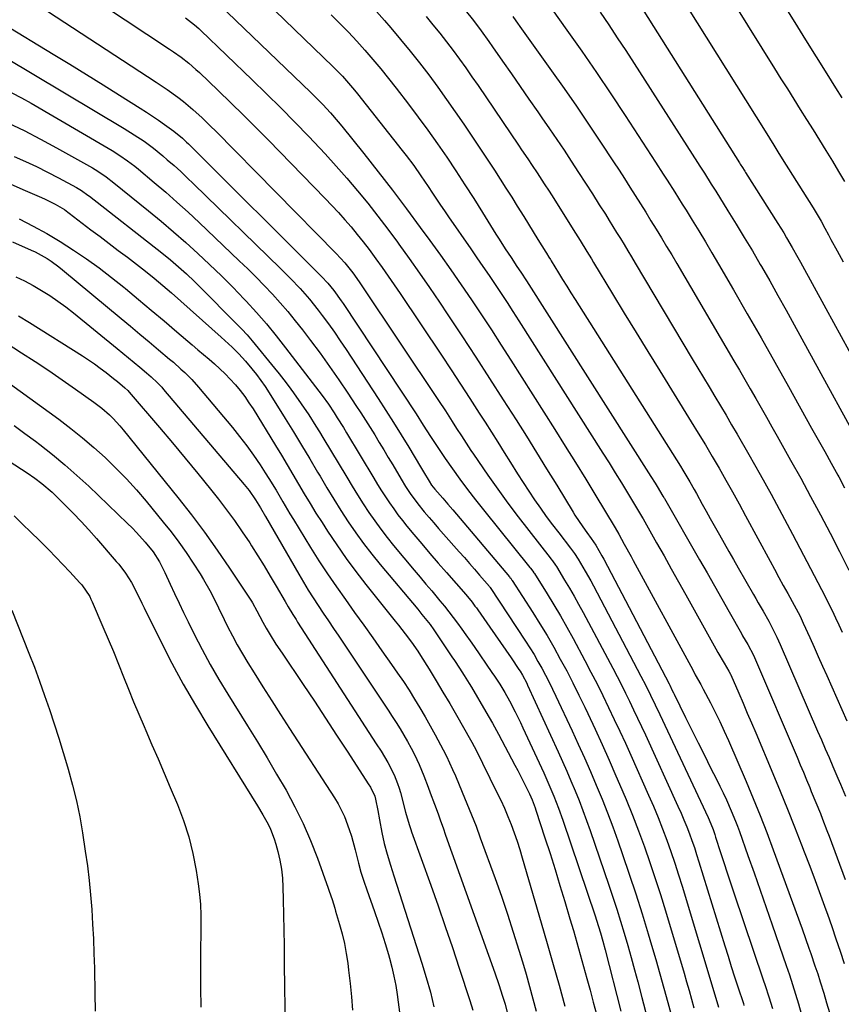
# Model space of a CAD drawing. Units: inches. Extents: x 1936727 to 1942050, y 384825 to 390163.
# Drawn here: x 1937019 to 1937307, y 386979 to 387325 of the extents above; entities that cross this region are included whole.
import ezdxf

# ---------------------------------------------------------------- set-up
doc = ezdxf.new("R2010")
doc.units = ezdxf.units.IN
doc.header["$MEASUREMENT"] = 0
doc.layers.add('7', color=7, linetype='Continuous')
doc.layers.add('8', color=7, linetype='Continuous')

msp = doc.modelspace()

# ---------------------------------------------------------------- linework, layer by layer
at = {"layer": '7', "color": 18}
for points in [[(1937082.9, 387335.85, 1932), (1937120.88, 387299.3, 1932), (1937122.33, 387297.88, 1932), (1937125.18, 387294.98, 1932), (1937127.94, 387292.01, 1932), (1937130.59, 387288.93, 1932), (1937131.87, 387287.36, 1932), (1937139.56, 387277.76, 1932), (1937144.63, 387271.34, 1932), (1937149.64, 387264.88, 1932), (1937154.57, 387258.36, 1932), (1937159.44, 387251.79, 1932), (1937162.8, 387247.2, 1932), (1937166.52, 387242.04, 1932), (1937170.2, 387236.86, 1932), (1937173.82, 387231.64, 1932), (1937177.4, 387226.39, 1932), (1937180.92, 387221.1, 1932), (1937184.42, 387215.79, 1932), (1937187.88, 387210.45, 1932), (1937191.3, 387205.1, 1932), (1937206.73, 387180.76, 1932), (1937210.38, 387174.96, 1932), (1937214, 387169.15, 1932), (1937217.59, 387163.31, 1932), (1937221.14, 387157.45, 1932), (1937227.54, 387146.84, 1932), (1937227.87, 387146.28, 1932), (1937229.19, 387144.01, 1932), (1937231.11, 387140.56, 1932), (1937233.48, 387136.23, 1932), (1937234.26, 387134.79, 1932), (1937255.12, 387096.34, 1932), (1937256.05, 387094.64, 1932), (1937257.93, 387091.25, 1932), (1937258.84, 387089.54, 1932), (1937261.36, 387084.75, 1932), (1937263.03, 387081.47, 1932), (1937264.65, 387078.18, 1932), (1937266.19, 387074.84, 1932), (1937267.68, 387071.48, 1932), (1937273.86, 387057.11, 1932), (1937276.35, 387051.17, 1932), (1937278.79, 387045.2, 1932), (1937281.12, 387039.19, 1932), (1937283.39, 387033.16, 1932), (1937293.58, 387005.34, 1932), (1937294.79, 387001.98, 1932), (1937295.97, 386998.62, 1932), (1937296.64, 386996.66, 1932), (1937298.09, 386992.42, 1932), (1937299.04, 386989.58, 1932), (1937299.94, 386986.73, 1932), (1937301.15, 386982.78, 1932), (1937302.18, 386979.38, 1932), (1937303.17, 386975.96, 1932)], [(1937249.82, 387334.77, 1912), (1937280.56, 387285.55, 1912), (1937282.06, 387283.14, 1912), (1937283.58, 387280.73, 1912), (1937285.09, 387278.32, 1912), (1937286.61, 387275.91, 1912), (1937297.44, 387258.69, 1912), (1937298.87, 387256.35, 1912), (1937300.25, 387253.98, 1912), (1937301.58, 387251.58, 1912), (1937302.88, 387249.17, 1912), (1937303.71, 387247.6, 1912), (1937305.83, 387243.62, 1912), (1937307.98, 387239.65, 1912)], [(1937022.8, 387331.52, 1938), (1937066.71, 387302.87, 1938), (1937070.55, 387300.27, 1938), (1937074.29, 387297.54, 1938), (1937076.23, 387296.04, 1938), (1937079.57, 387293.24, 1938), (1937082.78, 387290.29, 1938), (1937085.91, 387287.25, 1938), (1937087.45, 387285.71, 1938), (1937129.92, 387242.66, 1938), (1937132.95, 387239.38, 1938), (1937135.71, 387235.87, 1938), (1937137.96, 387232.64, 1938), (1937138.66, 387231.62, 1938), (1937165.81, 387191.02, 1938), (1937168.25, 387187.34, 1938), (1937170.66, 387183.62, 1938), (1937172.21, 387181.2, 1938), (1937173.86, 387178.59, 1938), (1937175.52, 387175.97, 1938), (1937177.22, 387173.38, 1938), (1937178.09, 387172.1, 1938), (1937183.2, 387164.71, 1938), (1937186.68, 387159.78, 1938), (1937190.22, 387154.88, 1938), (1937193.85, 387150.06, 1938), (1937197.54, 387145.28, 1938), (1937205.07, 387135.72, 1938), (1937205.35, 387135.36, 1938), (1937205.92, 387134.62, 1938), (1937206.98, 387133.1, 1938), (1937207.23, 387132.71, 1938), (1937210.15, 387127.92, 1938), (1937211.83, 387125.11, 1938), (1937213.48, 387122.29, 1938), (1937215.07, 387119.43, 1938), (1937216.63, 387116.56, 1938), (1937227.06, 387096.92, 1938), (1937228.58, 387094.03, 1938), (1937230.07, 387091.14, 1938), (1937231.53, 387088.22, 1938), (1937232.97, 387085.3, 1938), (1937234.38, 387082.36, 1938), (1937235.78, 387079.42, 1938), (1937237.15, 387076.47, 1938), (1937238.52, 387073.51, 1938), (1937249.96, 387048.43, 1938), (1937251.02, 387046.05, 1938), (1937252.04, 387043.65, 1938), (1937253.02, 387041.23, 1938), (1937253.95, 387038.8, 1938), (1937254.84, 387036.36, 1938), (1937255.71, 387033.9, 1938), (1937256.52, 387031.43, 1938), (1937257.31, 387028.94, 1938), (1937266.41, 386999.39, 1938), (1937267.53, 386995.77, 1938), (1937268.67, 386992.16, 1938), (1937269.83, 386988.55, 1938), (1937271, 386984.94, 1938), (1937272.92, 386979.09, 1938), (1937273.14, 386978.41, 1938)], [(1937203.18, 387332.13, 1918), (1937210.96, 387321.14, 1918), (1937216.17, 387313.69, 1918), (1937221.32, 387306.21, 1918), (1937226.38, 387298.67, 1918), (1937231.39, 387291.09, 1918), (1937242.1, 387274.69, 1918), (1937244.81, 387270.5, 1918), (1937246.15, 387268.39, 1918), (1937248.82, 387264.17, 1918), (1937251.46, 387259.93, 1918), (1937252.78, 387257.81, 1918), (1937254.89, 387254.39, 1918), (1937257.25, 387250.55, 1918), (1937259.59, 387246.69, 1918), (1937261.89, 387242.82, 1918), (1937264.17, 387238.93, 1918), (1937269.44, 387229.86, 1918), (1937274.32, 387221.42, 1918), (1937279.17, 387212.96, 1918), (1937283.97, 387204.47, 1918), (1937288.74, 387195.96, 1918), (1937296.9, 387181.31, 1918), (1937299.2, 387177.18, 1918), (1937301.5, 387173.05, 1918), (1937303.79, 387168.92, 1918), (1937306.07, 387164.79, 1918), (1937306.41, 387164.19, 1918), (1937308.51, 387160.35, 1918)], [(1937047.83, 387329.99, 1936), (1937071.39, 387314.46, 1936), (1937072.77, 387313.52, 1936), (1937075.49, 387311.56, 1936), (1937078.12, 387309.49, 1936), (1937080.65, 387307.3, 1936), (1937081.87, 387306.17, 1936), (1937088.43, 387299.91, 1936), (1937092.89, 387295.61, 1936), (1937097.32, 387291.27, 1936), (1937101.71, 387286.88, 1936), (1937106.06, 387282.47, 1936), (1937126.07, 387261.96, 1936), (1937128.4, 387259.52, 1936), (1937130.7, 387257.04, 1936), (1937132.95, 387254.51, 1936), (1937135.16, 387251.95, 1936), (1937137.32, 387249.34, 1936), (1937139.43, 387246.71, 1936), (1937141.48, 387244.02, 1936), (1937143.88, 387240.77, 1936), (1937146.03, 387237.75, 1936), (1937148.17, 387234.71, 1936), (1937150.27, 387231.66, 1936), (1937152.35, 387228.58, 1936), (1937166.9, 387206.86, 1936), (1937170.26, 387201.81, 1936), (1937173.59, 387196.75, 1936), (1937176.89, 387191.66, 1936), (1937180.17, 387186.56, 1936), (1937182.19, 387183.39, 1936), (1937184.44, 387179.86, 1936), (1937186.67, 387176.32, 1936), (1937188.88, 387172.77, 1936), (1937191.08, 387169.22, 1936), (1937193.59, 387165.19, 1936), (1937195.54, 387162.14, 1936), (1937197.53, 387159.13, 1936), (1937199.55, 387156.13, 1936), (1937201.61, 387153.17, 1936), (1937203.71, 387150.23, 1936), (1937205.87, 387147.33, 1936), (1937208.05, 387144.45, 1936), (1937212.21, 387139.08, 1936), (1937213.64, 387137.18, 1936), (1937214.94, 387135.19, 1936), (1937217.35, 387131.07, 1936), (1937219.29, 387127.61, 1936), (1937220.23, 387125.86, 1936), (1937236.93, 387094.17, 1936), (1937238.66, 387090.83, 1936), (1937240.34, 387087.46, 1936), (1937241.99, 387084.07, 1936), (1937243.6, 387080.66, 1936), (1937260.51, 387044.52, 1936), (1937260.89, 387043.67, 1936), (1937262.29, 387040.23, 1936), (1937262.9, 387038.48, 1936), (1937263.19, 387037.6, 1936), (1937264.9, 387032.22, 1936), (1937266.04, 387028.65, 1936), (1937267.2, 387025.08, 1936), (1937268.38, 387021.52, 1936), (1937269.57, 387017.97, 1936), (1937279.9, 386987.51, 1936), (1937280.58, 386985.49, 1936), (1937281.88, 386981.44, 1936), (1937283.11, 386977.37, 1936)], [(1937142.17, 387329.74, 1926), (1937146.82, 387324.47, 1926), (1937149.08, 387321.87, 1926), (1937152.51, 387317.82, 1926), (1937155.89, 387313.72, 1926), (1937159.19, 387309.56, 1926), (1937162.43, 387305.35, 1926), (1937165.59, 387301.08, 1926), (1937168.7, 387296.77, 1926), (1937171.73, 387292.41, 1926), (1937174.71, 387288.01, 1926), (1937185.45, 387271.87, 1926), (1937187.5, 387268.75, 1926), (1937189.53, 387265.61, 1926), (1937191.54, 387262.45, 1926), (1937193.52, 387259.28, 1926), (1937195.81, 387255.59, 1926), (1937197.46, 387252.93, 1926), (1937199.11, 387250.26, 1926), (1937200.76, 387247.59, 1926), (1937203.52, 387243.14, 1926), (1937203.79, 387242.7, 1926), (1937204.6, 387241.37, 1926), (1937205.15, 387240.49, 1926), (1937205.42, 387240.05, 1926), (1937208.01, 387235.81, 1926), (1937209.45, 387233.47, 1926), (1937210.9, 387231.14, 1926), (1937212.35, 387228.81, 1926), (1937213.81, 387226.49, 1926), (1937250.8, 387167.86, 1926), (1937251.64, 387166.51, 1926), (1937254.1, 387162.43, 1926), (1937255.68, 387159.68, 1926), (1937256.46, 387158.29, 1926), (1937258.47, 387154.62, 1926), (1937259.86, 387152.08, 1926), (1937261.25, 387149.55, 1926), (1937262.66, 387147.03, 1926), (1937264.5, 387143.76, 1926), (1937266.14, 387140.86, 1926), (1937267.78, 387137.98, 1926), (1937269.43, 387135.09, 1926), (1937271.09, 387132.21, 1926), (1937276.48, 387122.87, 1926), (1937277.33, 387121.38, 1926), (1937278.18, 387119.9, 1926), (1937279.87, 387116.92, 1926), (1937281.84, 387113.44, 1926), (1937283.45, 387110.4, 1926), (1937284.72, 387107.83, 1926), (1937285.9, 387105.22, 1926), (1937299.02, 387074.85, 1926), (1937300.36, 387071.74, 1926), (1937301.7, 387068.64, 1926), (1937303.04, 387065.53, 1926), (1937304.37, 387062.43, 1926), (1937306.13, 387058.33, 1926), (1937307.04, 387056.22, 1926), (1937308.83, 387051.98, 1926)], [(1937175.26, 387328.1, 1922), (1937178.08, 387324.51, 1922), (1937180.81, 387320.86, 1922), (1937183.48, 387317.16, 1922), (1937184.79, 387315.29, 1922), (1937188.35, 387310.16, 1922), (1937191.43, 387305.72, 1922), (1937194.51, 387301.29, 1922), (1937197.6, 387296.85, 1922), (1937200.68, 387292.42, 1922), (1937202.18, 387290.26, 1922), (1937204.79, 387286.48, 1922), (1937207.38, 387282.69, 1922), (1937209.94, 387278.88, 1922), (1937212.48, 387275.06, 1922), (1937215.04, 387271.14, 1922), (1937217.49, 387267.36, 1922), (1937219.92, 387263.57, 1922), (1937222.32, 387259.77, 1922), (1937224.44, 387256.41, 1922), (1937225.77, 387254.28, 1922), (1937227.1, 387252.15, 1922), (1937228.42, 387250.02, 1922), (1937229.74, 387247.88, 1922), (1937231.05, 387245.74, 1922), (1937232.35, 387243.59, 1922), (1937233.65, 387241.44, 1922), (1937234.94, 387239.29, 1922), (1937254.99, 387205.67, 1922), (1937256.97, 387202.36, 1922), (1937258.94, 387199.05, 1922), (1937260.93, 387195.75, 1922), (1937262.91, 387192.44, 1922), (1937264.88, 387189.14, 1922), (1937266.85, 387185.82, 1922), (1937268.79, 387182.49, 1922), (1937270.72, 387179.16, 1922), (1937274.84, 387171.98, 1922), (1937278.78, 387165.04, 1922), (1937282.67, 387158.06, 1922), (1937286.47, 387151.03, 1922), (1937290.23, 387143.98, 1922), (1937299.11, 387127.04, 1922), (1937300.38, 387124.58, 1922), (1937301.64, 387122.12, 1922), (1937302.87, 387119.65, 1922), (1937304.08, 387117.16, 1922), (1937305.27, 387114.67, 1922), (1937306.44, 387112.17, 1922), (1937307.59, 387109.65, 1922)], [(1937222.59, 387327.46, 1916), (1937225.63, 387322.95, 1916), (1937228.64, 387318.43, 1916), (1937231.61, 387313.89, 1916), (1937234.56, 387309.33, 1916), (1937256.86, 387274.59, 1916), (1937257.66, 387273.33, 1916), (1937259.27, 387270.8, 1916), (1937261.66, 387267, 1916), (1937263.25, 387264.47, 1916), (1937267.5, 387257.65, 1916), (1937270.39, 387252.96, 1916), (1937273.26, 387248.24, 1916), (1937276.08, 387243.51, 1916), (1937278.87, 387238.75, 1916), (1937279.24, 387238.11, 1916), (1937282.18, 387233.01, 1916), (1937285.09, 387227.89, 1916), (1937287.96, 387222.75, 1916), (1937290.8, 387217.6, 1916), (1937320.11, 387163.95, 1916)], [(1937237.99, 387327.79, 1914), (1937271.59, 387274.47, 1914), (1937271.85, 387274.05, 1914), (1937272.65, 387272.79, 1914), (1937273.17, 387271.95, 1914), (1937273.44, 387271.53, 1914), (1937273.7, 387271.11, 1914), (1937285, 387253.22, 1914), (1937287.09, 387249.85, 1914), (1937288.11, 387248.15, 1914), (1937290.12, 387244.73, 1914), (1937292.07, 387241.28, 1914), (1937293.02, 387239.54, 1914), (1937301.87, 387223.35, 1914), (1937307.24, 387213.51, 1914), (1937312.62, 387203.68, 1914)], [(1937287.23, 387329.72, 1908), (1937290.97, 387323.73, 1908), (1937294.71, 387317.75, 1908), (1937298.46, 387311.76, 1908), (1937302.2, 387305.78, 1908), (1937305.29, 387300.84, 1908), (1937307.49, 387297.32, 1908)], [(1937076.93, 387325.44, 1934), (1937080.13, 387322.99, 1934), (1937081.65, 387321.66, 1934), (1937082.39, 387320.97, 1934), (1937100.35, 387303.69, 1934), (1937105.41, 387298.77, 1934), (1937110.43, 387293.8, 1934), (1937115.39, 387288.77, 1934), (1937120.31, 387283.7, 1934), (1937122.17, 387281.76, 1934), (1937126.08, 387277.59, 1934), (1937129.92, 387273.36, 1934), (1937133.68, 387269.06, 1934), (1937137.37, 387264.69, 1934), (1937140.97, 387260.26, 1934), (1937144.52, 387255.78, 1934), (1937147.98, 387251.23, 1934), (1937151.38, 387246.64, 1934), (1937151.94, 387245.86, 1934), (1937155.56, 387240.83, 1934), (1937159.13, 387235.77, 1934), (1937162.65, 387230.67, 1934), (1937166.13, 387225.55, 1934), (1937169.14, 387221.06, 1934), (1937174.07, 387213.66, 1934), (1937178.96, 387206.23, 1934), (1937183.8, 387198.76, 1934), (1937188.59, 387191.27, 1934), (1937193.09, 387184.19, 1934), (1937196.7, 387178.47, 1934), (1937200.28, 387172.74, 1934), (1937203.83, 387166.99, 1934), (1937207.36, 387161.23, 1934), (1937213.09, 387151.81, 1934), (1937213.75, 387150.75, 1934), (1937216.49, 387146.6, 1934), (1937217.92, 387144.57, 1934), (1937219.45, 387142.48, 1934), (1937221.09, 387140.11, 1934), (1937223.24, 387136.47, 1934), (1937223.89, 387135.24, 1934), (1937246.82, 387091.41, 1934), (1937247.05, 387090.96, 1934), (1937247.96, 387089.16, 1934), (1937248.41, 387088.26, 1934), (1937248.63, 387087.8, 1934), (1937252.65, 387079.58, 1934), (1937254.82, 387075.15, 1934), (1937257.01, 387070.74, 1934), (1937259.22, 387066.33, 1934), (1937261.44, 387061.93, 1934), (1937263.46, 387057.96, 1934), (1937264.66, 387055.55, 1934), (1937265.83, 387053.11, 1934), (1937266.96, 387050.66, 1934), (1937268.65, 387046.85, 1934), (1937270.15, 387043.22, 1934), (1937270.85, 387041.39, 1934), (1937271.53, 387039.54, 1934), (1937274.53, 387031.11, 1934), (1937276.68, 387025.04, 1934), (1937278.81, 387018.96, 1934), (1937280.94, 387012.88, 1934), (1937283.05, 387006.8, 1934), (1937286.83, 386995.9, 1934), (1937287.97, 386992.55, 1934), (1937289.09, 386989.18, 1934), (1937290.18, 386985.81, 1934), (1937291.24, 386982.43, 1934), (1937292.26, 386979.03, 1934), (1937293.25, 386975.63, 1934)], [(1937128.17, 387326.53, 1928), (1937131.19, 387323.46, 1928), (1937134.17, 387320.36, 1928), (1937137.1, 387317.21, 1928), (1937139.98, 387314.02, 1928), (1937142.8, 387310.77, 1928), (1937145.58, 387307.48, 1928), (1937148.28, 387304.14, 1928), (1937150.94, 387300.76, 1928), (1937155.25, 387295.15, 1928), (1937158.73, 387290.54, 1928), (1937162.14, 387285.9, 1928), (1937165.47, 387281.18, 1928), (1937168.73, 387276.43, 1928), (1937171.92, 387271.62, 1928), (1937175.08, 387266.8, 1928), (1937178.19, 387261.93, 1928), (1937181.26, 387257.05, 1928), (1937186.02, 387249.39, 1928), (1937187.1, 387247.66, 1928), (1937189.31, 387244.24, 1928), (1937191.32, 387241.2, 1928), (1937193.37, 387238.12, 1928), (1937194.74, 387236.07, 1928), (1937196.76, 387232.97, 1928), (1937240.47, 387164.23, 1928), (1937241.93, 387161.9, 1928), (1937242.65, 387160.73, 1928), (1937244.67, 387157.43, 1928), (1937245, 387156.87, 1928), (1937245.13, 387156.64, 1928), (1937245.2, 387156.53, 1928), (1937257.55, 387135.05, 1928), (1937260.16, 387130.48, 1928), (1937262.77, 387125.9, 1928), (1937265.37, 387121.32, 1928), (1937267.95, 387116.73, 1928), (1937272.24, 387109.08, 1928), (1937272.68, 387108.31, 1928), (1937274.47, 387105.25, 1928), (1937276.48, 387101.48, 1928), (1937277.19, 387099.92, 1928), (1937291.78, 387065.66, 1928), (1937292.9, 387063.02, 1928), (1937294.02, 387060.37, 1928), (1937295.12, 387057.72, 1928), (1937296.22, 387055.07, 1928), (1937296.8, 387053.67, 1928), (1937298.4, 387049.76, 1928), (1937299.98, 387045.84, 1928), (1937300.75, 387043.88, 1928), (1937302.27, 387039.94, 1928), (1937303.01, 387037.96, 1928), (1937308.66, 387022.7, 1928)], [(1937161.47, 387325.9, 1924), (1937163.9, 387322.97, 1924), (1937166.29, 387320.02, 1924), (1937168.63, 387317.02, 1924), (1937170.93, 387314, 1924), (1937173.19, 387310.94, 1924), (1937175.41, 387307.86, 1924), (1937177.59, 387304.75, 1924), (1937179.75, 387301.62, 1924), (1937193.89, 387280.7, 1924), (1937194.99, 387279.08, 1924), (1937197.17, 387275.85, 1924), (1937198.72, 387273.57, 1924), (1937200.45, 387271, 1924), (1937203.01, 387267.12, 1924), (1937204.69, 387264.51, 1924), (1937205.52, 387263.2, 1924), (1937213.98, 387249.77, 1924), (1937215.58, 387247.2, 1924), (1937217.96, 387243.34, 1924), (1937219.54, 387240.75, 1924), (1937220.32, 387239.46, 1924), (1937226.98, 387228.47, 1924), (1937231.1, 387221.69, 1924), (1937235.23, 387214.92, 1924), (1937239.39, 387208.15, 1924), (1937243.55, 387201.4, 1924), (1937254.61, 387183.54, 1924), (1937257.1, 387179.47, 1924), (1937259.57, 387175.39, 1924), (1937262.01, 387171.28, 1924), (1937264.42, 387167.17, 1924), (1937266.8, 387163.03, 1924), (1937269.15, 387158.87, 1924), (1937271.45, 387154.7, 1924), (1937273.73, 387150.5, 1924), (1937282.29, 387134.55, 1924), (1937283.83, 387131.69, 1924), (1937285.38, 387128.84, 1924), (1937286.94, 387126, 1924), (1937288.51, 387123.17, 1924), (1937290.81, 387119.03, 1924), (1937292.84, 387115.16, 1924), (1937293.6, 387113.59, 1924), (1937293.96, 387112.79, 1924), (1937296.25, 387107.71, 1924), (1937297.74, 387104.38, 1924), (1937299.24, 387101.04, 1924), (1937300.72, 387097.69, 1924), (1937302.21, 387094.35, 1924), (1937309.24, 387078.45, 1924)], [(1937013.55, 387311.62, 1942), (1937055.38, 387286.56, 1942), (1937058.93, 387284.36, 1942), (1937062.4, 387282.05, 1942), (1937065.76, 387279.59, 1942), (1937068.99, 387276.96, 1942), (1937070.58, 387275.58, 1942), (1937072.94, 387273.51, 1942), (1937075.27, 387271.41, 1942), (1937077.56, 387269.27, 1942), (1937079.83, 387267.11, 1942), (1937110.36, 387237.36, 1942), (1937113.85, 387233.87, 1942), (1937117.24, 387230.29, 1942), (1937120.49, 387226.58, 1942), (1937123.56, 387222.73, 1942), (1937124.98, 387220.85, 1942), (1937127.15, 387217.92, 1942), (1937129.27, 387214.96, 1942), (1937131.34, 387211.96, 1942), (1937133.36, 387208.93, 1942), (1937144.61, 387191.71, 1942), (1937147.36, 387187.47, 1942), (1937150.07, 387183.2, 1942), (1937152.74, 387178.91, 1942), (1937155.38, 387174.59, 1942), (1937159.53, 387167.73, 1942), (1937160.6, 387165.93, 1942), (1937162.5, 387162.69, 1942), (1937163.43, 387161.27, 1942), (1937164.59, 387159.8, 1942), (1937167.31, 387156.64, 1942), (1937169.1, 387154.59, 1942), (1937170.87, 387152.52, 1942), (1937190.81, 387129, 1942), (1937190.94, 387128.85, 1942), (1937191.19, 387128.54, 1942), (1937191.65, 387127.9, 1942), (1937191.76, 387127.74, 1942), (1937198.96, 387116.52, 1942), (1937201.48, 387112.5, 1942), (1937203.95, 387108.43, 1942), (1937206.32, 387104.31, 1942), (1937208.63, 387100.16, 1942), (1937210.86, 387095.96, 1942), (1937213.04, 387091.74, 1942), (1937215.16, 387087.48, 1942), (1937217.22, 387083.2, 1942), (1937218.28, 387080.97, 1942), (1937220.81, 387075.54, 1942), (1937223.31, 387070.09, 1942), (1937225.76, 387064.63, 1942), (1937228.18, 387059.14, 1942), (1937229.45, 387056.21, 1942), (1937231.75, 387050.76, 1942), (1937233.98, 387045.28, 1942), (1937236.1, 387039.76, 1942), (1937238.15, 387034.21, 1942), (1937240.1, 387028.63, 1942), (1937241.98, 387023.02, 1942), (1937243.78, 387017.39, 1942), (1937245.52, 387011.74, 1942), (1937252.1, 386989.76, 1942), (1937252.99, 386986.73, 1942), (1937253.87, 386983.7, 1942), (1937254.73, 386980.67, 1942), (1937255.58, 386977.63, 1942)], [(1937015.94, 387299.09, 1944), (1937019.35, 387297.28, 1944), (1937022.71, 387295.39, 1944), (1937049.81, 387279.61, 1944), (1937051.2, 387278.78, 1944), (1937053.93, 387277.05, 1944), (1937056.59, 387275.21, 1944), (1937059.16, 387273.26, 1944), (1937060.41, 387272.23, 1944), (1937066, 387267.54, 1944), (1937070.01, 387264.12, 1944), (1937073.97, 387260.65, 1944), (1937077.86, 387257.11, 1944), (1937081.72, 387253.52, 1944), (1937095.87, 387240.11, 1944), (1937098.84, 387237.25, 1944), (1937101.76, 387234.35, 1944), (1937104.64, 387231.39, 1944), (1937107.47, 387228.39, 1944), (1937110.23, 387225.33, 1944), (1937112.93, 387222.22, 1944), (1937115.53, 387219.03, 1944), (1937118.07, 387215.79, 1944), (1937120.87, 387212.11, 1944), (1937124.26, 387207.56, 1944), (1937127.58, 387202.96, 1944), (1937130.81, 387198.3, 1944), (1937133.98, 387193.59, 1944), (1937136.84, 387189.24, 1944), (1937138.52, 387186.66, 1944), (1937140.18, 387184.08, 1944), (1937141.81, 387181.48, 1944), (1937143.43, 387178.87, 1944), (1937145.03, 387176.25, 1944), (1937146.62, 387173.62, 1944), (1937148.2, 387170.99, 1944), (1937149.77, 387168.35, 1944), (1937152.72, 387163.37, 1944), (1937154.28, 387160.82, 1944), (1937155.91, 387158.31, 1944), (1937158.55, 387154.69, 1944), (1937160.85, 387151.87, 1944), (1937162.51, 387149.9, 1944), (1937164.17, 387147.95, 1944), (1937165.86, 387146.01, 1944), (1937167.56, 387144.08, 1944), (1937173.12, 387137.83, 1944), (1937174.92, 387135.8, 1944), (1937176.71, 387133.77, 1944), (1937178.49, 387131.72, 1944), (1937180.26, 387129.67, 1944), (1937183.7, 387125.66, 1944), (1937183.9, 387125.4, 1944), (1937183.97, 387125.3, 1944), (1937184.01, 387125.25, 1944), (1937196.45, 387106.38, 1944), (1937197.94, 387104.06, 1944), (1937199.39, 387101.72, 1944), (1937200.78, 387099.35, 1944), (1937202.13, 387096.95, 1944), (1937203.43, 387094.52, 1944), (1937204.7, 387092.07, 1944), (1937205.92, 387089.6, 1944), (1937207.11, 387087.12, 1944), (1937212.76, 387074.97, 1944), (1937214.94, 387070.21, 1944), (1937217.09, 387065.43, 1944), (1937219.2, 387060.63, 1944), (1937221.27, 387055.82, 1944), (1937223.27, 387050.98, 1944), (1937225.2, 387046.11, 1944), (1937227.05, 387041.21, 1944), (1937228.82, 387036.29, 1944), (1937230.49, 387031.52, 1944), (1937232.87, 387024.58, 1944), (1937235.17, 387017.62, 1944), (1937237.38, 387010.63, 1944), (1937239.51, 387003.61, 1944), (1937240.71, 386999.58, 1944), (1937242.17, 386994.56, 1944), (1937243.62, 386989.53, 1944), (1937245.03, 386984.49, 1944), (1937246.41, 386979.44, 1944), (1937247.77, 386974.39, 1944)], [(1937014.52, 387288.55, 1946), (1937020.32, 387285.79, 1946), (1937026.02, 387282.85, 1946), (1937031.66, 387279.78, 1946), (1937044.25, 387272.68, 1946), (1937045.24, 387272.1, 1946), (1937047.19, 387270.88, 1946), (1937049.08, 387269.58, 1946), (1937051.82, 387267.49, 1946), (1937063.99, 387257.6, 1946), (1937068.39, 387253.96, 1946), (1937072.74, 387250.26, 1946), (1937077.03, 387246.5, 1946), (1937081.28, 387242.68, 1946), (1937085.45, 387238.78, 1946), (1937089.56, 387234.81, 1946), (1937093.58, 387230.75, 1946), (1937097.53, 387226.63, 1946), (1937098.25, 387225.85, 1946), (1937101.85, 387221.89, 1946), (1937105.38, 387217.87, 1946), (1937108.77, 387213.74, 1946), (1937112.09, 387209.54, 1946), (1937123.83, 387194.23, 1946), (1937124.97, 387192.73, 1946), (1937127.15, 387189.66, 1946), (1937129.15, 387186.69, 1946), (1937130.28, 387184.95, 1946), (1937132.47, 387181.45, 1946), (1937133.54, 387179.68, 1946), (1937143.13, 387163.68, 1946), (1937144.46, 387161.48, 1946), (1937145.82, 387159.3, 1946), (1937147.21, 387157.14, 1946), (1937148.63, 387155, 1946), (1937150.09, 387152.89, 1946), (1937151.59, 387150.81, 1946), (1937153.16, 387148.78, 1946), (1937154.77, 387146.78, 1946), (1937157.12, 387143.96, 1946), (1937159.96, 387140.58, 1946), (1937162.81, 387137.22, 1946), (1937165.69, 387133.89, 1946), (1937168.59, 387130.57, 1946), (1937175.42, 387122.81, 1946), (1937177.61, 387120.16, 1946), (1937178.65, 387118.79, 1946), (1937179.15, 387118.1, 1946), (1937179.65, 387117.4, 1946), (1937183.9, 387111.36, 1946), (1937185.77, 387108.69, 1946), (1937187.63, 387106, 1946), (1937189.48, 387103.31, 1946), (1937191.31, 387100.61, 1946), (1937194.09, 387096.5, 1946), (1937194.52, 387095.84, 1946), (1937195.34, 387094.5, 1946), (1937196.81, 387091.7, 1946), (1937197.15, 387090.99, 1946), (1937207.84, 387067.59, 1946), (1937209.37, 387064.19, 1946), (1937210.88, 387060.77, 1946), (1937212.35, 387057.33, 1946), (1937213.8, 387053.89, 1946), (1937215.2, 387050.42, 1946), (1937216.55, 387046.94, 1946), (1937217.84, 387043.44, 1946), (1937219.09, 387039.92, 1946), (1937225.71, 387020.68, 1946), (1937227.12, 387016.48, 1946), (1937228.49, 387012.27, 1946), (1937229.8, 387008.04, 1946), (1937231.08, 387003.81, 1946), (1937232.3, 386999.55, 1946), (1937233.51, 386995.29, 1946), (1937234.68, 386991.02, 1946), (1937235.82, 386986.75, 1946), (1937237.28, 386981.21, 1946), (1937239.12, 386974.16, 1946)], [(1937016.8, 387276.72, 1948), (1937020.75, 387274.99, 1948), (1937024.66, 387273.18, 1948), (1937028.51, 387271.25, 1948), (1937032.33, 387269.25, 1948), (1937038.7, 387265.76, 1948), (1937040.45, 387264.72, 1948), (1937042.67, 387263.15, 1948), (1937043.21, 387262.73, 1948), (1937068.7, 387242.82, 1948), (1937071.65, 387240.45, 1948), (1937074.54, 387238, 1948), (1937077.35, 387235.46, 1948), (1937080.07, 387232.81, 1948), (1937096.73, 387215.99, 1948), (1937098.6, 387214.01, 1948), (1937100.37, 387211.95, 1948), (1937108.22, 387202.4, 1948), (1937109.86, 387200.36, 1948), (1937111.48, 387198.3, 1948), (1937113.06, 387196.21, 1948), (1937114.95, 387193.65, 1948), (1937117.64, 387189.83, 1948), (1937120.26, 387185.95, 1948), (1937122.8, 387182.02, 1948), (1937124.03, 387180.03, 1948), (1937125.24, 387178.03, 1948), (1937133.6, 387164, 1948), (1937135.49, 387160.89, 1948), (1937137.4, 387157.8, 1948), (1937139.37, 387154.73, 1948), (1937141.36, 387151.69, 1948), (1937143.43, 387148.7, 1948), (1937145.56, 387145.75, 1948), (1937147.78, 387142.88, 1948), (1937150.07, 387140.05, 1948), (1937157.33, 387131.37, 1948), (1937159.36, 387128.94, 1948), (1937161.4, 387126.51, 1948), (1937163.44, 387124.08, 1948), (1937166.32, 387120.65, 1948), (1937167.93, 387118.71, 1948), (1937169.5, 387116.75, 1948), (1937171.04, 387114.75, 1948), (1937172.55, 387112.74, 1948), (1937174.03, 387110.7, 1948), (1937175.49, 387108.65, 1948), (1937176.94, 387106.59, 1948), (1937178.38, 387104.52, 1948), (1937184.59, 387095.48, 1948), (1937185.53, 387094.09, 1948), (1937187.37, 387091.28, 1948), (1937189.13, 387088.43, 1948), (1937190.79, 387085.5, 1948), (1937192.81, 387081.56, 1948), (1937194.6, 387077.89, 1948), (1937195.47, 387076.04, 1948), (1937202.8, 387060.18, 1948), (1937204.64, 387056.09, 1948), (1937206.38, 387051.95, 1948), (1937208, 387047.76, 1948), (1937209.5, 387043.53, 1948), (1937220.87, 387009.9, 1948), (1937221.36, 387008.42, 1948), (1937222.73, 387003.98, 1948), (1937223.57, 387000.99, 1948), (1937224.36, 386997.99, 1948), (1937229.85, 386976.49, 1948)], [(1937018.56, 387254.79, 1952), (1937023.45, 387252.27, 1952), (1937028.27, 387249.63, 1952), (1937032.98, 387246.8, 1952), (1937037.63, 387243.85, 1952), (1937042.16, 387240.74, 1952), (1937046.63, 387237.54, 1952), (1937051, 387234.19, 1952), (1937055.3, 387230.76, 1952), (1937055.88, 387230.28, 1952), (1937060.42, 387226.52, 1952), (1937064.93, 387222.75, 1952), (1937069.43, 387218.95, 1952), (1937073.92, 387215.14, 1952), (1937079.36, 387210.5, 1952), (1937081.31, 387208.83, 1952), (1937083.26, 387207.17, 1952), (1937085.22, 387205.5, 1952), (1937087.17, 387203.83, 1952), (1937089.08, 387202.12, 1952), (1937090.94, 387200.36, 1952), (1937092.7, 387198.5, 1952), (1937094.41, 387196.59, 1952), (1937094.5, 387196.49, 1952), (1937096.16, 387194.46, 1952), (1937097.75, 387192.37, 1952), (1937099.25, 387190.21, 1952), (1937100.68, 387188, 1952), (1937108.57, 387175.2, 1952), (1937110.63, 387171.82, 1952), (1937112.67, 387168.43, 1952), (1937114.69, 387165.02, 1952), (1937116.68, 387161.6, 1952), (1937118.68, 387158.18, 1952), (1937120.72, 387154.79, 1952), (1937122.8, 387151.42, 1952), (1937124.92, 387148.08, 1952), (1937126.87, 387145.04, 1952), (1937130.07, 387140.25, 1952), (1937133.36, 387135.52, 1952), (1937136.8, 387130.91, 1952), (1937140.33, 387126.36, 1952), (1937150.67, 387113.48, 1952), (1937151.84, 387112.01, 1952), (1937154.15, 387109.04, 1952), (1937156.4, 387106.04, 1952), (1937158.52, 387102.94, 1952), (1937159.53, 387101.36, 1952), (1937162.5, 387096.56, 1952), (1937164.96, 387092.55, 1952), (1937167.39, 387088.53, 1952), (1937169.78, 387084.48, 1952), (1937172.15, 387080.42, 1952), (1937177.13, 387071.75, 1952), (1937177.57, 387070.98, 1952), (1937178.4, 387069.4, 1952), (1937178.81, 387068.6, 1952), (1937186.38, 387053.32, 1952), (1937187.71, 387050.53, 1952), (1937188.99, 387047.72, 1952), (1937190.19, 387044.87, 1952), (1937191.33, 387042, 1952), (1937192.4, 387039.1, 1952), (1937193.42, 387036.18, 1952), (1937194.37, 387033.24, 1952), (1937195.28, 387030.28, 1952), (1937201.95, 387007.5, 1952), (1937204.06, 387000.19, 1952), (1937206.14, 386992.87, 1952), (1937208.17, 386985.54, 1952), (1937210.17, 386978.2, 1952)], [(1937016.14, 387246.72, 1954), (1937022.71, 387243.84, 1954), (1937024.15, 387243.17, 1954), (1937028.32, 387240.86, 1954), (1937029.79, 387239.9, 1954), (1937032.45, 387237.96, 1954), (1937033.74, 387236.93, 1954), (1937054.35, 387219.82, 1954), (1937057.65, 387217.07, 1954), (1937060.95, 387214.32, 1954), (1937064.23, 387211.56, 1954), (1937067.52, 387208.8, 1954), (1937071.37, 387205.55, 1954), (1937072.71, 387204.4, 1954), (1937075.37, 387202.05, 1954), (1937076.67, 387200.85, 1954), (1937079.19, 387198.36, 1954), (1937081.55, 387195.71, 1954), (1937093.42, 387181.5, 1954), (1937095.98, 387178.33, 1954), (1937098.47, 387175.1, 1954), (1937100.84, 387171.79, 1954), (1937103.14, 387168.42, 1954), (1937104.98, 387165.61, 1954), (1937106.28, 387163.59, 1954), (1937108.79, 387159.5, 1954), (1937111.19, 387155.34, 1954), (1937113.64, 387151.2, 1954), (1937114.88, 387149.15, 1954), (1937120.89, 387139.35, 1954), (1937123.82, 387134.68, 1954), (1937126.83, 387130.06, 1954), (1937129.95, 387125.51, 1954), (1937133.14, 387121.02, 1954), (1937136.38, 387116.55, 1954), (1937139.6, 387112.07, 1954), (1937142.8, 387107.58, 1954), (1937145.98, 387103.07, 1954), (1937149.38, 387098.25, 1954), (1937151.46, 387095.25, 1954), (1937153.49, 387092.23, 1954), (1937155.48, 387089.18, 1954), (1937157.43, 387086.1, 1954), (1937159.32, 387082.98, 1954), (1937161.17, 387079.85, 1954), (1937162.96, 387076.67, 1954), (1937164.7, 387073.48, 1954), (1937167.49, 387068.25, 1954), (1937168.65, 387066, 1954), (1937169.73, 387063.71, 1954), (1937170.77, 387061.4, 1954), (1937171.77, 387059.08, 1954), (1937174.18, 387053.44, 1954), (1937175.84, 387049.45, 1954), (1937177.46, 387045.44, 1954), (1937179.02, 387041.4, 1954), (1937180.53, 387037.34, 1954), (1937185.72, 387023.06, 1954), (1937187.93, 387016.8, 1954), (1937190.08, 387010.53, 1954), (1937192.12, 387004.22, 1954), (1937194.1, 386997.89, 1954), (1937195.33, 386993.83, 1954), (1937196.6, 386989.5, 1954), (1937197.83, 386985.16, 1954), (1937199, 386980.8, 1954), (1937200.11, 386976.44, 1954)], [(1937017.35, 387234.49, 1956), (1937020.43, 387233.01, 1956), (1937023.45, 387231.39, 1956), (1937026.41, 387229.68, 1956), (1937029.3, 387227.83, 1956), (1937032.14, 387225.91, 1956), (1937034.89, 387223.87, 1956), (1937037.6, 387221.77, 1956), (1937053, 387209.25, 1956), (1937055, 387207.62, 1956), (1937056.99, 387205.98, 1956), (1937058.97, 387204.33, 1956), (1937060.95, 387202.68, 1956), (1937063.28, 387200.72, 1956), (1937064.87, 387199.34, 1956), (1937067.16, 387197.16, 1956), (1937068.6, 387195.63, 1956), (1937069.29, 387194.84, 1956), (1937097.52, 387161.51, 1956), (1937099.28, 387159.32, 1956), (1937101.55, 387156.14, 1956), (1937103.34, 387153.25, 1956), (1937105.02, 387150.29, 1956), (1937116.74, 387129.98, 1956), (1937118.39, 387127.18, 1956), (1937120.07, 387124.41, 1956), (1937121.8, 387121.67, 1956), (1937123.57, 387118.94, 1956), (1937125.37, 387116.24, 1956), (1937127.17, 387113.54, 1956), (1937128.97, 387110.84, 1956), (1937130.78, 387108.14, 1956), (1937146.73, 387084.35, 1956), (1937148.16, 387082.19, 1956), (1937149.58, 387080.02, 1956), (1937150.97, 387077.83, 1956), (1937152.35, 387075.64, 1956), (1937153.68, 387073.42, 1956), (1937154.97, 387071.18, 1956), (1937156.19, 387068.89, 1956), (1937157.36, 387066.58, 1956), (1937159.05, 387063.06, 1956), (1937160.71, 387059.17, 1956), (1937162.21, 387055.2, 1956), (1937162.95, 387053.2, 1956), (1937164.4, 387049.22, 1956), (1937165.66, 387045.77, 1956), (1937166.56, 387043.29, 1956), (1937167.45, 387040.8, 1956), (1937168.34, 387038.32, 1956), (1937185.59, 386989.96, 1956), (1937187.02, 386985.83, 1956), (1937188.37, 386981.67, 1956), (1937189.21, 386978.93, 1956), (1937190.01, 386976.02, 1956)], [(1937018.25, 387220.78, 1958), (1937022.2, 387218.39, 1958), (1937040.74, 387206.66, 1958), (1937042.87, 387205.27, 1958), (1937044.97, 387203.84, 1958), (1937047.02, 387202.35, 1958), (1937049.05, 387200.82, 1958), (1937051.7, 387198.75, 1958), (1937053.05, 387197.67, 1958), (1937055.7, 387195.45, 1958), (1937056.71, 387194.47, 1958), (1937057.18, 387193.94, 1958), (1937067.87, 387181.47, 1958), (1937072.39, 387176.13, 1958), (1937076.88, 387170.75, 1958), (1937081.3, 387165.33, 1958), (1937085.69, 387159.88, 1958), (1937088.5, 387156.35, 1958), (1937091.4, 387152.59, 1958), (1937094.22, 387148.78, 1958), (1937096.92, 387144.89, 1958), (1937099.55, 387140.94, 1958), (1937100.17, 387139.96, 1958), (1937102.4, 387136.44, 1958), (1937104.59, 387132.9, 1958), (1937106.73, 387129.32, 1958), (1937108.84, 387125.73, 1958), (1937111.94, 387120.33, 1958), (1937113, 387118.51, 1958), (1937114.66, 387115.81, 1958), (1937115.79, 387114.02, 1958), (1937116.36, 387113.14, 1958), (1937143.98, 387070.38, 1958), (1937145.64, 387067.79, 1958), (1937148.05, 387063.86, 1958), (1937150.24, 387059.52, 1958), (1937151.47, 387056.43, 1958), (1937151.98, 387054.84, 1958), (1937152.45, 387053.25, 1958), (1937154.29, 387046.38, 1958), (1937155.54, 387042.02, 1958), (1937156.1, 387040.3, 1958), (1937156.4, 387039.44, 1958), (1937163.1, 387020.72, 1958), (1937165.67, 387013.44, 1958), (1937168.21, 387006.15, 1958), (1937170.7, 386998.84, 1958), (1937173.15, 386991.51, 1958), (1937176.88, 386980.21, 1958), (1937177.91, 386976.82, 1958)], [(1937012.14, 387199.18, 1962), (1937032.5, 387184.38, 1962), (1937036.7, 387181.2, 1962), (1937040.82, 387177.92, 1962), (1937044.82, 387174.48, 1962), (1937048.73, 387170.95, 1962), (1937052.5, 387167.27, 1962), (1937056.18, 387163.5, 1962), (1937059.7, 387159.58, 1962), (1937063.12, 387155.58, 1962), (1937069.1, 387148.3, 1962), (1937071.89, 387144.79, 1962), (1937074.59, 387141.21, 1962), (1937077.17, 387137.54, 1962), (1937079.67, 387133.81, 1962), (1937082.08, 387130.08, 1962), (1937083.27, 387128.15, 1962), (1937085.5, 387124.21, 1962), (1937086.53, 387122.19, 1962), (1937088.52, 387118.12, 1962), (1937090.54, 387114.05, 1962), (1937091.77, 387111.58, 1962), (1937093.44, 387108.33, 1962), (1937095.17, 387105.13, 1962), (1937097, 387101.97, 1962), (1937098.88, 387098.85, 1962), (1937101.12, 387095.26, 1962), (1937104.18, 387090.38, 1962), (1937107.26, 387085.51, 1962), (1937110.37, 387080.66, 1962), (1937113.49, 387075.81, 1962), (1937129.34, 387051.35, 1962), (1937130.6, 387049.24, 1962), (1937132.78, 387044.84, 1962), (1937134.5, 387040.23, 1962), (1937135.25, 387037.88, 1962), (1937136.53, 387033.12, 1962), (1937137.71, 387028.39, 1962), (1937138.58, 387025.25, 1962), (1937139.57, 387022.13, 1962), (1937140.62, 387019.04, 1962), (1937143.32, 387011.48, 1962), (1937144.63, 387007.73, 1962), (1937145.89, 387003.97, 1962), (1937147.08, 387000.19, 1962), (1937148.22, 386996.39, 1962), (1937148.61, 386995.03, 1962), (1937149.45, 386991.89, 1962), (1937150.2, 386988.72, 1962), (1937150.8, 386985.52, 1962), (1937151.31, 386982.3, 1962), (1937154.18, 386960.83, 1962)], [(1937016.77, 387182.19, 1964), (1937020.56, 387179.45, 1964), (1937024.3, 387176.66, 1964), (1937025.84, 387175.49, 1964), (1937030.26, 387172, 1964), (1937034.59, 387168.41, 1964), (1937038.81, 387164.68, 1964), (1937042.95, 387160.86, 1964), (1937056.6, 387147.81, 1964), (1937058.2, 387146.23, 1964), (1937059.76, 387144.62, 1964), (1937062.74, 387141.27, 1964), (1937065.56, 387137.77, 1964), (1937067.79, 387134.29, 1964), (1937069.69, 387130.6, 1964), (1937071.58, 387126.46, 1964), (1937073.12, 387123.13, 1964), (1937074.68, 387119.82, 1964), (1937076.27, 387116.52, 1964), (1937077.89, 387113.24, 1964), (1937080.03, 387108.93, 1964), (1937082.81, 387103.54, 1964), (1937085.68, 387098.21, 1964), (1937088.71, 387092.96, 1964), (1937091.84, 387087.77, 1964), (1937098.75, 387076.68, 1964), (1937102.21, 387071.07, 1964), (1937105.62, 387065.43, 1964), (1937108.97, 387059.76, 1964), (1937112.28, 387054.06, 1964), (1937115.41, 387048.28, 1964), (1937118.32, 387042.39, 1964), (1937120.92, 387036.36, 1964), (1937123.31, 387030.23, 1964), (1937127.12, 387019.64, 1964), (1937127.47, 387018.65, 1964), (1937128.46, 387015.65, 1964), (1937129.38, 387012.63, 1964), (1937129.68, 387011.62, 1964), (1937131.06, 387006.94, 1964), (1937131.96, 387003.57, 1964), (1937132.76, 387000.18, 1964), (1937133.4, 386996.76, 1964), (1937133.93, 386993.32, 1964), (1937134.25, 386990.87, 1964), (1937134.8, 386986.19, 1964), (1937135.27, 386981.49, 1964), (1937135.62, 386976.79, 1964)], [(1937002.22, 387177.87, 1966), (1937021.37, 387165.53, 1966), (1937024, 387163.75, 1966), (1937026.55, 387161.85, 1966), (1937030.17, 387158.74, 1966), (1937031.31, 387157.64, 1966), (1937034.72, 387154.23, 1966), (1937037.53, 387151.36, 1966), (1937040.29, 387148.47, 1966), (1937042.99, 387145.51, 1966), (1937045.65, 387142.52, 1966), (1937052.66, 387134.46, 1966), (1937053.51, 387133.46, 1966), (1937055.9, 387130.33, 1966), (1937057.97, 387127, 1966), (1937059.94, 387123.15, 1966), (1937061.62, 387119.79, 1966), (1937062.46, 387118.11, 1966), (1937068.31, 387106.28, 1966), (1937072.19, 387098.75, 1966), (1937076.2, 387091.29, 1966), (1937080.42, 387083.95, 1966), (1937084.79, 387076.69, 1966), (1937102.23, 387048.59, 1966), (1937104.15, 387045.38, 1966), (1937105.97, 387042.1, 1966), (1937106.8, 387040.42, 1966), (1937108.16, 387036.95, 1966), (1937108.7, 387035.16, 1966), (1937109.39, 387032.58, 1966), (1937110.1, 387029.46, 1966), (1937110.66, 387026.32, 1966), (1937111, 387023.15, 1966), (1937111.2, 387019.96, 1966), (1937111.31, 387015.63, 1966), (1937111.43, 387010.26, 1966), (1937111.54, 387004.88, 1966), (1937111.61, 386999.51, 1966), (1937111.67, 386994.13, 1966), (1937111.75, 386983.66, 1966), (1937111.8, 386979.04, 1966), (1937111.85, 386974.42, 1966)], [(1937016.73, 387150.44, 1968), (1937019.71, 387147.58, 1968), (1937022.67, 387144.69, 1968), (1937025.62, 387141.8, 1968), (1937028.95, 387138.49, 1968), (1937031.45, 387135.94, 1968), (1937033.91, 387133.35, 1968), (1937036.35, 387130.74, 1968), (1937039.84, 387126.95, 1968), (1937040.49, 387126.2, 1968), (1937043.3, 387122.08, 1968), (1937043.75, 387121.18, 1968), (1937044.17, 387120.28, 1968), (1937047.96, 387111.48, 1968), (1937049.82, 387107.12, 1968), (1937051.64, 387102.75, 1968), (1937053.43, 387098.36, 1968), (1937055.19, 387093.96, 1968), (1937056.95, 387089.56, 1968), (1937058.74, 387085.17, 1968), (1937060.57, 387080.8, 1968), (1937062.42, 387076.43, 1968), (1937063, 387075.09, 1968), (1937065.16, 387070.07, 1968), (1937067.31, 387065.04, 1968), (1937069.47, 387060.01, 1968), (1937071.62, 387054.99, 1968), (1937074.13, 387049.11, 1968), (1937076.29, 387043.46, 1968), (1937078.16, 387037.72, 1968), (1937079.57, 387031.86, 1968), (1937080.69, 387025.91, 1968), (1937081.4, 387021.16, 1968), (1937081.85, 387017.52, 1968), (1937082.18, 387013.87, 1968), (1937082.33, 387010.21, 1968), (1937082.36, 387006.54, 1968), (1937082.31, 387002.87, 1968), (1937082.28, 386999.2, 1968), (1937082.26, 386995.52, 1968), (1937082.26, 386991.85, 1968), (1937082.29, 386984.7, 1968), (1937082.31, 386977.84, 1968)]]:
    msp.add_polyline3d(points, dxfattribs=at)
at = {"layer": '8', "color": 18}
for points in [[(1937091.45, 387344.44, 1930), (1937128.67, 387308.37, 1930), (1937129.82, 387307.23, 1930), (1937132.07, 387304.91, 1930), (1937134.25, 387302.51, 1930), (1937136.34, 387300.04, 1930), (1937137.35, 387298.78, 1930), (1937153.12, 387278.86, 1930), (1937154.49, 387277.1, 1930), (1937157.14, 387273.53, 1930), (1937159.68, 387269.87, 1930), (1937162.17, 387266.17, 1930), (1937163.71, 387263.84, 1930), (1937165.1, 387261.74, 1930), (1937166.49, 387259.65, 1930), (1937167.91, 387257.57, 1930), (1937169.33, 387255.5, 1930), (1937177.14, 387244.28, 1930), (1937179.3, 387241.15, 1930), (1937181.46, 387238.02, 1930), (1937183.59, 387234.88, 1930), (1937185.72, 387231.73, 1930), (1937187.83, 387228.57, 1930), (1937189.91, 387225.4, 1930), (1937191.98, 387222.22, 1930), (1937194.03, 387219.02, 1930), (1937223.55, 387172.51, 1930), (1937225.75, 387169.03, 1930), (1937227.93, 387165.54, 1930), (1937230.09, 387162.03, 1930), (1937232.24, 387158.51, 1930), (1937236.1, 387152.13, 1930), (1937237.49, 387149.76, 1930), (1937237.69, 387149.42, 1930), (1937242.47, 387140.97, 1930), (1937245.05, 387136.4, 1930), (1937247.62, 387131.83, 1930), (1937250.18, 387127.25, 1930), (1937252.73, 387122.66, 1930), (1937263.23, 387103.72, 1930), (1937263.95, 387102.44, 1930), (1937266.19, 387098.65, 1930), (1937267.87, 387095.89, 1930), (1937268.39, 387094.88, 1930), (1937268.5, 387094.62, 1930), (1937271.31, 387088.17, 1930), (1937272.82, 387084.68, 1930), (1937274.32, 387081.19, 1930), (1937275.81, 387077.69, 1930), (1937277.29, 387074.19, 1930), (1937283.3, 387059.91, 1930), (1937285.89, 387053.68, 1930), (1937288.44, 387047.44, 1930), (1937290.93, 387041.18, 1930), (1937293.39, 387034.9, 1930), (1937294.33, 387032.46, 1930), (1937296.27, 387027.38, 1930), (1937298.17, 387022.3, 1930), (1937300.04, 387017.21, 1930), (1937301.88, 387012.1, 1930), (1937302.46, 387010.47, 1930), (1937303.97, 387006.16, 1930), (1937305.45, 387001.85, 1930), (1937306.88, 386997.52, 1930), (1937308.29, 386993.18, 1930)], [(1937269.92, 387329.99, 1910), (1937283.89, 387307.63, 1910), (1937286.14, 387304.04, 1910), (1937288.39, 387300.44, 1910), (1937290.64, 387296.85, 1910), (1937292.89, 387293.25, 1910), (1937295.14, 387289.66, 1910), (1937297.39, 387286.06, 1910), (1937299.62, 387282.46, 1910), (1937301.85, 387278.85, 1910), (1937304.21, 387275.03, 1910), (1937306.37, 387271.48, 1910), (1937308.49, 387267.92, 1910)], [(1937012.83, 387323.44, 1940), (1937030.51, 387312.67, 1940), (1937036.35, 387309.09, 1940), (1937042.18, 387305.49, 1940), (1937047.99, 387301.87, 1940), (1937053.79, 387298.23, 1940), (1937061.07, 387293.64, 1940), (1937063.21, 387292.26, 1940), (1937065.34, 387290.86, 1940), (1937067.45, 387289.43, 1940), (1937069.55, 387287.98, 1940), (1937072.91, 387285.59, 1940), (1937075.89, 387283.1, 1940), (1937077.31, 387281.78, 1940), (1937078, 387281.1, 1940), (1937124.71, 387234.55, 1940), (1937126.98, 387232.18, 1940), (1937129.07, 387229.66, 1940), (1937131.68, 387226.05, 1940), (1937132.36, 387225.04, 1940), (1937157.94, 387186.27, 1940), (1937160.5, 387182.34, 1940), (1937163.03, 387178.39, 1940), (1937165.58, 387174.46, 1940), (1937168.22, 387170.59, 1940), (1937170.73, 387167.01, 1940), (1937173.36, 387163.33, 1940), (1937176.04, 387159.68, 1940), (1937178.8, 387156.09, 1940), (1937181.61, 387152.54, 1940), (1937197.94, 387132.36, 1940), (1937198.14, 387132.1, 1940), (1937198.95, 387131.05, 1940), (1937199.32, 387130.5, 1940), (1937199.5, 387130.23, 1940), (1937203.97, 387123.08, 1940), (1937206.35, 387119.21, 1940), (1937208.66, 387115.31, 1940), (1937210.9, 387111.35, 1940), (1937213.09, 387107.37, 1940), (1937217.24, 387099.64, 1940), (1937219.4, 387095.55, 1940), (1937221.52, 387091.43, 1940), (1937223.58, 387087.29, 1940), (1937225.61, 387083.14, 1940), (1937227.59, 387078.95, 1940), (1937229.55, 387074.76, 1940), (1937231.48, 387070.55, 1940), (1937233.38, 387066.33, 1940), (1937239.61, 387052.32, 1940), (1937241.31, 387048.41, 1940), (1937242.95, 387044.47, 1940), (1937244.51, 387040.5, 1940), (1937246.02, 387036.51, 1940), (1937247.45, 387032.49, 1940), (1937248.83, 387028.45, 1940), (1937250.14, 387024.39, 1940), (1937251.41, 387020.32, 1940), (1937263.61, 386979.85, 1940), (1937264.21, 386977.83, 1940)], [(1937191.96, 387325.85, 1920), (1937192.99, 387324.41, 1920), (1937195.04, 387321.54, 1920), (1937205.53, 387306.85, 1920), (1937209.93, 387300.62, 1920), (1937214.28, 387294.36, 1920), (1937218.56, 387288.04, 1920), (1937222.79, 387281.69, 1920), (1937227.33, 387274.79, 1920), (1937229.25, 387271.86, 1920), (1937231.15, 387268.93, 1920), (1937233.03, 387265.98, 1920), (1937234.91, 387263.03, 1920), (1937236.77, 387260.07, 1920), (1937238.62, 387257.1, 1920), (1937240.46, 387254.13, 1920), (1937242.3, 387251.15, 1920), (1937244.14, 387248.14, 1920), (1937245.95, 387245.14, 1920), (1937247.75, 387242.13, 1920), (1937249.53, 387239.11, 1920), (1937269.59, 387204.92, 1920), (1937271.52, 387201.63, 1920), (1937273.43, 387198.33, 1920), (1937275.34, 387195.03, 1920), (1937277.25, 387191.73, 1920), (1937279.14, 387188.42, 1920), (1937281.03, 387185.1, 1920), (1937282.91, 387181.78, 1920), (1937284.78, 387178.46, 1920), (1937289.52, 387170.04, 1920), (1937293.06, 387163.67, 1920), (1937296.56, 387157.27, 1920), (1937299.98, 387150.84, 1920), (1937303.37, 387144.38, 1920), (1937306.68, 387137.89, 1920), (1937309.94, 387131.37, 1920)], [(1937015.36, 387267.06, 1950), (1937019.87, 387265.12, 1950), (1937026.43, 387262.25, 1950), (1937027.64, 387261.71, 1950), (1937031.2, 387259.93, 1950), (1937034.4, 387258.07, 1950), (1937034.57, 387257.94, 1950), (1937043.75, 387250.99, 1950), (1937046.96, 387248.57, 1950), (1937050.16, 387246.15, 1950), (1937053.36, 387243.72, 1950), (1937056.56, 387241.3, 1950), (1937059.8, 387238.84, 1950), (1937062.93, 387236.41, 1950), (1937066, 387233.92, 1950), (1937069.02, 387231.36, 1950), (1937072, 387228.76, 1950), (1937089.52, 387213.18, 1950), (1937090.79, 387212.04, 1950), (1937093.3, 387209.72, 1950), (1937095.75, 387207.34, 1950), (1937098.06, 387204.84, 1950), (1937100.28, 387202.15, 1950), (1937101.88, 387200.1, 1950), (1937103.42, 387198.02, 1950), (1937104.89, 387195.88, 1950), (1937106.3, 387193.7, 1950), (1937111.96, 387184.65, 1950), (1937114.87, 387179.96, 1950), (1937117.74, 387175.25, 1950), (1937120.58, 387170.51, 1950), (1937123.38, 387165.76, 1950), (1937124.21, 387164.35, 1950), (1937126.62, 387160.32, 1950), (1937129.07, 387156.3, 1950), (1937131.58, 387152.33, 1950), (1937134.14, 387148.39, 1950), (1937136.79, 387144.51, 1950), (1937139.53, 387140.7, 1950), (1937142.4, 387136.99, 1950), (1937145.36, 387133.34, 1950), (1937158.56, 387117.62, 1950), (1937160.02, 387115.86, 1950), (1937162.86, 387112.26, 1950), (1937164.18, 387110.39, 1950), (1937170.54, 387100.98, 1950), (1937171.43, 387099.66, 1950), (1937173.18, 387097, 1950), (1937174.89, 387094.32, 1950), (1937176.56, 387091.61, 1950), (1937177.38, 387090.24, 1950), (1937182.51, 387081.56, 1950), (1937184.75, 387077.67, 1950), (1937186.91, 387073.73, 1950), (1937192.69, 387062.93, 1950), (1937193.69, 387061.03, 1950), (1937195.63, 387057.21, 1950), (1937197.77, 387052.8, 1950), (1937198.71, 387050.7, 1950), (1937199.8, 387047.84, 1950), (1937200.05, 387047.11, 1950), (1937203.21, 387037.4, 1950), (1937205.01, 387031.8, 1950), (1937206.78, 387026.2, 1950), (1937208.5, 387020.58, 1950), (1937210.2, 387014.96, 1950), (1937211.99, 387008.92, 1950), (1937213.22, 387004.75, 1950), (1937214.43, 387000.56, 1950), (1937215.62, 386996.37, 1950), (1937216.79, 386992.18, 1950), (1937217.94, 386987.98, 1950), (1937219.07, 386983.77, 1950), (1937220.19, 386979.56, 1950), (1937221.29, 386975.35, 1950)], [(1937011.55, 387212.79, 1960), (1937019.38, 387207.79, 1960), (1937024.18, 387204.67, 1960), (1937028.95, 387201.5, 1960), (1937033.67, 387198.27, 1960), (1937038.37, 387194.99, 1960), (1937044.81, 387190.41, 1960), (1937047.63, 387188.26, 1960), (1937050.29, 387185.92, 1960), (1937051.55, 387184.68, 1960), (1937053.95, 387182.08, 1960), (1937055.09, 387180.73, 1960), (1937074.29, 387156.89, 1960), (1937079.04, 387150.83, 1960), (1937083.67, 387144.68, 1960), (1937088.13, 387138.41, 1960), (1937092.47, 387132.05, 1960), (1937100.13, 387120.51, 1960), (1937100.55, 387119.86, 1960), (1937102.05, 387117.12, 1960), (1937104.07, 387113.13, 1960), (1937105.27, 387110.98, 1960), (1937106.66, 387108.71, 1960), (1937108.75, 387105.43, 1960), (1937110.9, 387102.19, 1960), (1937118.27, 387091.23, 1960), (1937122.22, 387085.32, 1960), (1937126.16, 387079.4, 1960), (1937130.06, 387073.45, 1960), (1937133.95, 387067.49, 1960), (1937141.16, 387056.37, 1960), (1937141.94, 387055.14, 1960), (1937143.46, 387051.95, 1960), (1937143.71, 387050.93, 1960), (1937144.47, 387046.99, 1960), (1937145.08, 387043.67, 1960), (1937145.89, 387039.24, 1960), (1937146.71, 387035.37, 1960), (1937147.75, 387031.55, 1960), (1937148.93, 387027.77, 1960), (1937150.13, 387023.99, 1960), (1937160.03, 386993.3, 1960), (1937161.56, 386988.23, 1960), (1937162.98, 386983.13, 1960), (1937164.22, 386977.99, 1960)], [(1937015.92, 387117.38, 1970), (1937021.96, 387102.17, 1970), (1937023.87, 387097.26, 1970), (1937025.72, 387092.33, 1970), (1937027.49, 387087.37, 1970), (1937029.2, 387082.39, 1970), (1937030.85, 387077.38, 1970), (1937032.46, 387072.36, 1970), (1937034.02, 387067.33, 1970), (1937035.53, 387062.29, 1970), (1937035.79, 387061.41, 1970), (1937037.3, 387055.9, 1970), (1937038.66, 387050.35, 1970), (1937039.79, 387044.75, 1970), (1937040.77, 387039.11, 1970), (1937041.77, 387032.63, 1970), (1937042.49, 387027.52, 1970), (1937043.12, 387022.41, 1970), (1937043.62, 387017.28, 1970), (1937044.03, 387012.14, 1970), (1937044.33, 387006.99, 1970), (1937044.59, 387001.84, 1970), (1937044.79, 386996.69, 1970), (1937044.94, 386991.53, 1970), (1937045.14, 386982.62, 1970), (1937045.26, 386976.42, 1970)]]:
    msp.add_polyline3d(points, dxfattribs=at)

doc.saveas('drawing.dxf')
